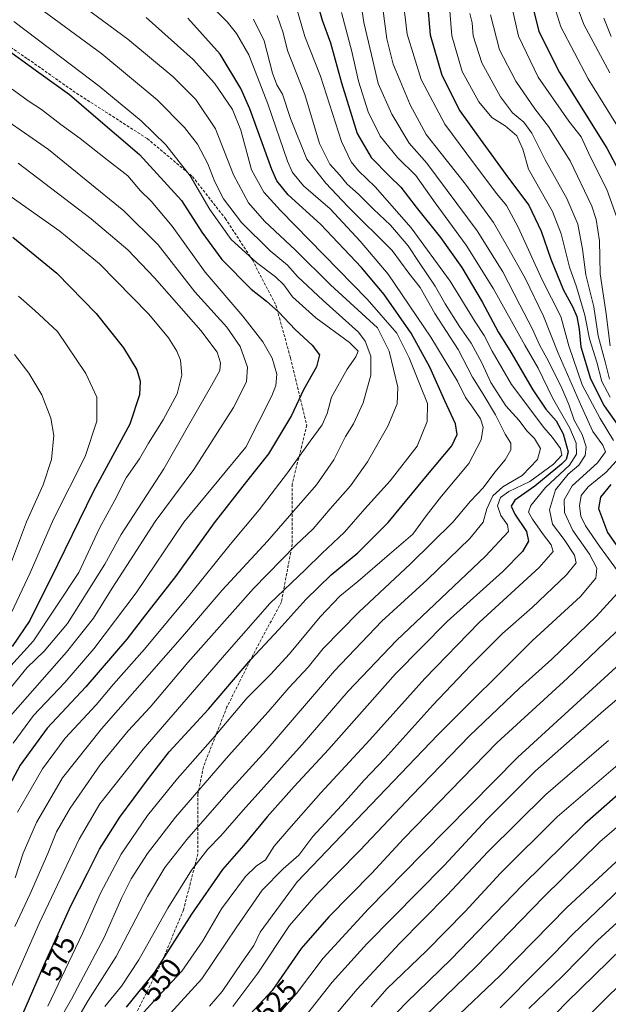
# Model space of a CAD drawing. Units: metres. Extents: x 610145 to 613580, y 4773276 to 4775646.
# Drawn here: x 611706 to 611913, y 4773591 to 4773936 of the extents above; entities that cross this region are included whole.
import ezdxf
from ezdxf.enums import TextEntityAlignment as Align

# ---------------------------------------------------------------- set-up
doc = ezdxf.new("R2010")
doc.units = ezdxf.units.M
doc.header["$MEASUREMENT"] = 0
doc.linetypes.add('TRAZOSX2', pattern=[1.5, 1, -0.5])
for name, color, linetype, lineweight in [('Curva de nivel maestra', 36, 'Continuous', 30), ('Curva de nivel normal', 36, 'Continuous', 0), ('Rótulo de curva de nivel directora', 19, 'Continuous', 0), ('Senda', 19, 'TRAZOSX2', 0)]:
    doc.layers.add(name, color=color, linetype=linetype, lineweight=lineweight)
doc.styles.add('Arial', font='txt', dxfattribs={"height": 0.2})

# ---------------------------------------------------------------- blocks, each defined once
blk = doc.blocks.new('*U186')
at = {"layer": 'Curva de nivel normal', "color": 36, "linetype": 'Continuous', "lineweight": 0}
blk.add_polyline3d([(611704.02, 4773682.23, 605), (611711.17, 4773691.98, 605), (611722.16, 4773703.58, 605), (611732.36, 4773715.32, 605), (611747.16, 4773735.04, 605), (611763.86, 4773759.82, 605), (611776.14, 4773774.7, 605), (611785.66, 4773786.22, 605), (611794.81, 4773804.21, 605), (611796.2, 4773807.9, 605), (611796.56, 4773811.88, 605), (611794.85, 4773817.46, 605), (611791.63, 4773823.24, 605), (611784.61, 4773832.22, 605), (611771.38, 4773847.63, 605), (611759.8, 4773863.85, 605), (611752.39, 4773872.55, 605), (611748.71, 4773876.22, 605), (611744.24, 4773881.52, 605), (611736.37, 4773887.63, 605), (611727.54, 4773894.67, 605), (611720.7, 4773899.53, 605), (611714, 4773904.83, 605), (611709.32, 4773907.84, 605), (611703.69, 4773911.98, 605)], dxfattribs=at)
blk = doc.blocks.new('*U208')
at = {"layer": 'Curva de nivel normal', "color": 36, "linetype": 'Continuous', "lineweight": 0}
for points in [[(611874.9, 4773589.28, 485), (611888.53, 4773603.14, 485), (611893.55, 4773607.97, 485), (611900.39, 4773615.21, 485), (611920.03, 4773633.97, 485)], [(611913.86, 4773930.47, 485), (611911.23, 4773936.86, 485)]]:
    blk.add_polyline3d(points, dxfattribs=at)
blk = doc.blocks.new('*U210')
at = {"layer": 'Curva de nivel normal', "color": 36, "linetype": 'Continuous', "lineweight": 0}
for points in [[(611857.02, 4773942.23, 520), (611857.96, 4773930.68, 520), (611861.55, 4773918.11, 520), (611867.37, 4773907.49, 520), (611872.02, 4773902, 520), (611876.7, 4773899.09, 520), (611880.8, 4773895.52, 520), (611882.8, 4773890.88, 520), (611884.85, 4773883.85, 520), (611893.3, 4773868.92, 520), (611896.26, 4773861.13, 520), (611899.22, 4773849.47, 520), (611901.64, 4773842.5, 520), (611904.63, 4773832.58, 520), (611906.25, 4773824.2, 520), (611908.8, 4773816.08, 520), (611910.59, 4773809.29, 520), (611913.44, 4773803.73, 520)], [(611925.21, 4773717.72, 520), (611881.14, 4773677.3, 520), (611847.61, 4773643.34, 520), (611828.66, 4773624.02, 520), (611812.83, 4773606.73, 520), (611803.39, 4773594.31, 520), (611796.09, 4773585.89, 520)]]:
    blk.add_polyline3d(points, dxfattribs=at)
blk = doc.blocks.new('*U212')
at = {"layer": 'Curva de nivel normal', "color": 36, "linetype": 'Continuous', "lineweight": 0}
blk.add_polyline3d([(611825.4, 4773946.37, 540), (611827.1, 4773935.32, 540), (611829.7, 4773923.98, 540), (611832.14, 4773913.91, 540), (611836.84, 4773903.11, 540), (611842.99, 4773892.94, 540), (611849.12, 4773886, 540), (611866.87, 4773862.22, 540), (611875.82, 4773847.8, 540), (611881.8, 4773836.14, 540), (611886.14, 4773827.87, 540), (611888.86, 4773821.88, 540), (611891.87, 4773816.44, 540), (611896.56, 4773806.94, 540), (611899, 4773801.22, 540), (611900.89, 4773795.72, 540), (611903.64, 4773790.65, 540), (611905.09, 4773786.34, 540), (611904.76, 4773783.29, 540), (611902.5, 4773779.85, 540), (611898.72, 4773776.74, 540), (611894.32, 4773771.18, 540), (611892.18, 4773764.18, 540), (611893.31, 4773759.15, 540), (611897.32, 4773753.82, 540), (611900.99, 4773748.29, 540), (611901.51, 4773745.55, 540), (611898.12, 4773741.39, 540), (611886.09, 4773729.89, 540), (611875.77, 4773720.73, 540), (611864.46, 4773709.56, 540), (611851.24, 4773695.56, 540), (611834.47, 4773676.89, 540), (611827.17, 4773669.23, 540), (611820.64, 4773661.9, 540), (611809.18, 4773649.48, 540), (611804.27, 4773642.92, 540), (611798.72, 4773638.07, 540), (611791.39, 4773630.6, 540), (611782.45, 4773617.75, 540), (611770.21, 4773599.5, 540), (611754.34, 4773581.99, 540)], dxfattribs=at)
blk = doc.blocks.new('*U213')
at = {"layer": 'Curva de nivel normal', "color": 36, "linetype": 'Continuous', "lineweight": 0}
for points in [[(611858.14, 4773584.7, 490), (611874.94, 4773600.58, 490), (611898.26, 4773624.55, 490), (611921.93, 4773646.45, 490)], [(611913.33, 4773917.66, 490), (611904.21, 4773934.71, 490), (611902.25, 4773940.04, 490)]]:
    blk.add_polyline3d(points, dxfattribs=at)
blk = doc.blocks.new('*U220')
at = {"layer": 'Curva de nivel normal', "color": 36, "linetype": 'Continuous', "lineweight": 0}
for points in [[(611893.28, 4773943.29, 495), (611896.17, 4773933.8, 495), (611905.72, 4773915.54, 495), (611917.64, 4773896.51, 495)], [(611923.16, 4773659.03, 495), (611909.84, 4773647.57, 495), (611890.24, 4773628.23, 495), (611866.5, 4773603.85, 495), (611848.23, 4773586.11, 495)]]:
    blk.add_polyline3d(points, dxfattribs=at)
blk = doc.blocks.new('*U239')
at = {"layer": 'Curva de nivel normal', "color": 36, "linetype": 'Continuous', "lineweight": 0}
blk.add_polyline3d([(611803.26, 4773941.28, 555), (611806.4, 4773930.46, 555), (611811.85, 4773916.46, 555), (611819.22, 4773893.58, 555), (611822.67, 4773886.47, 555), (611825.19, 4773883.28, 555), (611831.02, 4773877.63, 555), (611843.71, 4773863.22, 555), (611857.39, 4773844.49, 555), (611866.08, 4773830.23, 555), (611869.24, 4773825.38, 555), (611872.04, 4773819.91, 555), (611878.93, 4773808.19, 555), (611890.19, 4773793.12, 555), (611893.3, 4773789.59, 555), (611896.09, 4773785.7, 555), (611896.58, 4773783.42, 555), (611893.61, 4773780.24, 555), (611885.26, 4773774.2, 555), (611877.94, 4773770.64, 555), (611875.02, 4773768.55, 555), (611873.91, 4773765.56, 555), (611875.19, 4773762.24, 555), (611877.47, 4773758.88, 555), (611877.82, 4773756.56, 555), (611869.78, 4773747.89, 555), (611838.48, 4773718.28, 555), (611821.52, 4773700.54, 555), (611805.41, 4773681.77, 555), (611784.67, 4773658.72, 555), (611776.88, 4773649.68, 555), (611772.35, 4773645.04, 555), (611766.54, 4773637.6, 555), (611758.27, 4773624.29, 555), (611748.16, 4773606.19, 555), (611742, 4773596.84, 555), (611736.21, 4773589.8, 555)], dxfattribs=at)
blk = doc.blocks.new('*U241')
at = {"layer": 'Curva de nivel normal', "color": 36, "linetype": 'Continuous', "lineweight": 0}
for points in [[(611781.06, 4773589.73, 530), (611789.86, 4773601.4, 530), (611800.94, 4773618.25, 530), (611810.3, 4773628.97, 530), (611825.61, 4773644.48, 530), (611843.88, 4773663.86, 530), (611864.13, 4773684.82, 530), (611881.69, 4773701.55, 530), (611893.05, 4773711.74, 530), (611908.58, 4773726.72, 530), (611916.04, 4773734.94, 530)], [(611916.09, 4773742.78, 530), (611909.72, 4773751.4, 530), (611904.84, 4773758.63, 530), (611903.22, 4773762.02, 530), (611902.79, 4773765.58, 530), (611903.31, 4773769.22, 530), (611905.74, 4773772.28, 530), (611912.06, 4773777.46, 530), (611915.62, 4773781.28, 530)], [(611914.71, 4773788.49, 530), (611909.95, 4773796.28, 530), (611903.7, 4773808.11, 530), (611898.96, 4773821.83, 530), (611896.18, 4773832.13, 530), (611889.64, 4773844.93, 530), (611881.18, 4773863.45, 530), (611877.07, 4773871.04, 530), (611873.75, 4773875.14, 530), (611865.94, 4773885.55, 530), (611855.47, 4773899.6, 530), (611847.15, 4773915.38, 530), (611842.32, 4773931.26, 530), (611840.7, 4773944.09, 530)]]:
    blk.add_polyline3d(points, dxfattribs=at)
blk = doc.blocks.new('*U254')
at = {"layer": 'Curva de nivel maestra', "color": 36, "linetype": 'Continuous', "lineweight": 30}
blk.add_polyline3d([(611890.98, 4773583.65, 475), (611898.28, 4773591.27, 475), (611917.88, 4773610.31, 475)], dxfattribs=at)
blk = doc.blocks.new('*U257')
at = {"layer": 'Curva de nivel maestra', "color": 36, "linetype": 'Continuous', "lineweight": 30}
for points in [[(611849.23, 4773943.3, 525), (611850.31, 4773931.06, 525), (611854.44, 4773916.92, 525), (611860.79, 4773904.34, 525), (611867.89, 4773894.39, 525), (611877.8, 4773880.73, 525), (611884.91, 4773871.25, 525), (611889.24, 4773862.12, 525), (611892.65, 4773852.27, 525), (611897.08, 4773841.37, 525), (611900.32, 4773835.61, 525), (611901.82, 4773832.12, 525), (611902.61, 4773827.62, 525), (611903.18, 4773821.48, 525), (611906.56, 4773810.18, 525), (611911.43, 4773800.72, 525), (611918.22, 4773791.12, 525)], [(611913.72, 4773773.04, 525), (611910.1, 4773768.62, 525), (611909.45, 4773764.66, 525), (611912.6, 4773756.18, 525), (611921.68, 4773743.2, 525)], [(611921.7, 4773727.01, 525), (611911.62, 4773717.59, 525), (611898.48, 4773705.04, 525), (611873.73, 4773682.32, 525), (611841.15, 4773648.72, 525), (611829.9, 4773636.56, 525), (611814.78, 4773621.23, 525), (611805.11, 4773610.1, 525), (611794.94, 4773595.34, 525), (611785.64, 4773585.38, 525)]]:
    blk.add_polyline3d(points, dxfattribs=at)
blk = doc.blocks.new('*U259')
at = {"layer": 'Curva de nivel maestra', "color": 36, "linetype": 'Continuous', "lineweight": 30}
blk.add_polyline3d([(611699.86, 4773927.41, 600), (611713.02, 4773917.82, 600), (611723.79, 4773910.03, 600), (611732.24, 4773902.85, 600), (611748.35, 4773888.96, 600), (611763.05, 4773872.81, 600), (611770.19, 4773861.74, 600), (611777.28, 4773852.11, 600), (611787.48, 4773841.74, 600), (611792.94, 4773837.43, 600), (611797.24, 4773833.59, 600), (611802.95, 4773827.52, 600), (611808.97, 4773822.03, 600), (611811.54, 4773818.6, 600), (611810.5, 4773814.43, 600), (611805.84, 4773806.29, 600), (611801.64, 4773797.35, 600), (611793.61, 4773783.81, 600), (611785.94, 4773774.17, 600), (611774.52, 4773759.6, 600), (611760.93, 4773740.76, 600), (611750.42, 4773727.3, 600), (611743.87, 4773718.79, 600), (611729.51, 4773702.02, 600), (611715.92, 4773687.52, 600), (611706.52, 4773674.48, 600), (611697.8, 4773658.51, 600)], dxfattribs=at)
blk = doc.blocks.new('*U260')
at = {"layer": 'Curva de nivel maestra', "color": 36, "linetype": 'Continuous', "lineweight": 30}
blk.add_polyline3d([(611707.37, 4773587.14, 575), (611714.76, 4773604.18, 575), (611720.41, 4773616.5, 575), (611724.37, 4773625.32, 575), (611730.14, 4773636.56, 575), (611734.26, 4773644.96, 575), (611741.47, 4773656.29, 575), (611751.51, 4773669.77, 575), (611758.72, 4773679.2, 575), (611772.61, 4773694.23, 575), (611787.42, 4773711.57, 575), (611797.24, 4773722.22, 575), (611806.69, 4773732.69, 575), (611815.59, 4773741.38, 575), (611824.91, 4773749.06, 575), (611835.59, 4773759.76, 575), (611849.94, 4773777.22, 575), (611857.99, 4773786.73, 575), (611859.84, 4773790.61, 575), (611859.2, 4773794.4, 575), (611855.5, 4773802.42, 575), (611850.2, 4773814.34, 575), (611843.66, 4773826.29, 575), (611834.15, 4773839.87, 575), (611826.27, 4773849.33, 575), (611811.9, 4773864.52, 575), (611800.53, 4773874.89, 575), (611796.57, 4773879.72, 575), (611794.8, 4773883.75, 575), (611787.12, 4773905.06, 575), (611783.85, 4773912.22, 575), (611776.62, 4773924.21, 575), (611765.36, 4773936.92, 575)], dxfattribs=at)

msp = doc.modelspace()

# ---------------------------------------------------------------- linework, layer by layer
at = {"layer": 'Curva de nivel maestra', "color": 36, "linetype": 'Continuous', "lineweight": 30}
for points in [[(611809.58, 4773945.99, 550), (611812.4, 4773936.14, 550), (611815.4, 4773928.21, 550), (611819.2, 4773914.22, 550), (611824.68, 4773896.36, 550), (611829.64, 4773887.9, 550), (611836.08, 4773881.34, 550), (611840.1, 4773877.5, 550), (611845.48, 4773870.49, 550), (611854.01, 4773859.89, 550), (611861.43, 4773849.35, 550), (611868.63, 4773837.24, 550), (611874.23, 4773826.76, 550), (611878.66, 4773819.61, 550), (611886.39, 4773806.34, 550), (611890.98, 4773799.6, 550), (611894.56, 4773795.5, 550), (611897.03, 4773790.87, 550), (611898.72, 4773784.55, 550), (611898.04, 4773781.86, 550), (611896.44, 4773780.22, 550), (611887.08, 4773772.48, 550), (611880.1, 4773767.61, 550), (611878.7, 4773765.52, 550), (611880.06, 4773762.71, 550), (611884.15, 4773756.59, 550), (611884.85, 4773753.22, 550), (611882.73, 4773749.55, 550), (611875.82, 4773742.55, 550), (611856.36, 4773724.98, 550), (611838.21, 4773706.57, 550), (611814.67, 4773679.98, 550), (611802.64, 4773667.02, 550), (611793.18, 4773656.38, 550), (611784.79, 4773646.35, 550), (611777.43, 4773637.89, 550), (611766.62, 4773622.21, 550), (611753.67, 4773601.83, 550), (611743.72, 4773589.54, 550)], [(611885.15, 4773945.63, 500), (611888.43, 4773932.2, 500), (611895.7, 4773917.76, 500), (611912.28, 4773891.23, 500), (611916.58, 4773883.28, 500)], [(611703.88, 4773859.92, 625), (611719.36, 4773847.35, 625), (611733.12, 4773833.16, 625), (611742.78, 4773821.05, 625), (611747.36, 4773813.34, 625), (611748.56, 4773809.34, 625), (611748.37, 4773804.56, 625), (611744.92, 4773794.3, 625), (611732.26, 4773770.75, 625), (611717.12, 4773739.89, 625), (611712.62, 4773731.02, 625), (611709.89, 4773725.3, 625), (611703.62, 4773716.21, 625)], [(611919.12, 4773666.71, 500), (611904.66, 4773653.89, 500), (611882.67, 4773632.23, 500), (611857.73, 4773606.38, 500), (611842.03, 4773591.2, 500), (611833.2, 4773581.91, 500)]]:
    msp.add_polyline3d(points, dxfattribs=at)
at = {"layer": 'Curva de nivel normal', "color": 36, "linetype": 'Continuous', "lineweight": 0}
for points in [[(611704.57, 4773617.79, 585), (611709.98, 4773629.28, 585), (611716.24, 4773643.44, 585), (611719.28, 4773651.07, 585), (611724.05, 4773659.44, 585), (611734.55, 4773674.57, 585), (611744.34, 4773686.53, 585), (611752.13, 4773694.88, 585), (611765.33, 4773710.56, 585), (611788.33, 4773736.56, 585), (611803.22, 4773751.76, 585), (611809.27, 4773757.48, 585), (611815.27, 4773764.59, 585), (611822.4, 4773772.67, 585), (611828.38, 4773781.06, 585), (611835.51, 4773793.6, 585), (611838.81, 4773801.48, 585), (611839, 4773807.33, 585), (611835.99, 4773819.87, 585), (611831.86, 4773828.07, 585), (611815.32, 4773843.18, 585), (611803.08, 4773855.38, 585), (611792.25, 4773865.58, 585), (611786.59, 4773872.04, 585), (611781.28, 4773881.89, 585), (611775.04, 4773897.99, 585), (611768.09, 4773908.36, 585), (611760.18, 4773916.27, 585), (611744.29, 4773929.55, 585), (611712.28, 4773953.11, 585)], [(611716.17, 4773589.89, 570), (611728.34, 4773615.4, 570), (611734.68, 4773629.59, 570), (611741.95, 4773643.29, 570), (611751.13, 4773656.79, 570), (611761.7, 4773669.78, 570), (611774.06, 4773683.92, 570), (611786.12, 4773698.18, 570), (611794.37, 4773706.32, 570), (611800.98, 4773713.56, 570), (611811.7, 4773726.64, 570), (611818.7, 4773733.91, 570), (611825, 4773739.05, 570), (611836.04, 4773748.64, 570), (611844.28, 4773755.7, 570), (611848.94, 4773762.04, 570), (611854.36, 4773768.99, 570), (611863.92, 4773780.5, 570), (611868.2, 4773788.73, 570), (611868.88, 4773793.22, 570), (611868, 4773796.18, 570), (611864.99, 4773800.66, 570), (611862.71, 4773803.61, 570), (611859.93, 4773809.37, 570), (611850.62, 4773824.85, 570), (611835.6, 4773846.96, 570), (611825.76, 4773858.58, 570), (611815.2, 4773869.97, 570), (611805.92, 4773878.05, 570), (611802.05, 4773882.72, 570), (611800.24, 4773886.68, 570), (611793.43, 4773906.78, 570), (611786.76, 4773923.98, 570), (611782.35, 4773931.52, 570), (611779.06, 4773935.56, 570), (611763.09, 4773952.04, 570)], [(611703.43, 4773947.74, 590), (611735.18, 4773924.31, 590), (611754.53, 4773908.22, 590), (611764.13, 4773898.48, 590), (611768.67, 4773892.6, 590), (611772.36, 4773885.75, 590), (611774.73, 4773879.37, 590), (611777.82, 4773873.43, 590), (611784.14, 4773865.08, 590), (611794.21, 4773855.22, 590), (611800.27, 4773850.13, 590), (611803.81, 4773846.15, 590), (611812.82, 4773837.76, 590), (611825.19, 4773826.64, 590), (611827.56, 4773823.39, 590), (611829.52, 4773818.13, 590), (611829.48, 4773811.52, 590), (611826.83, 4773801.8, 590), (611823.47, 4773794.42, 590), (611820.64, 4773789.96, 590), (611816.56, 4773781.74, 590), (611810.46, 4773772.92, 590), (611802.52, 4773763.81, 590), (611793.32, 4773753.22, 590), (611777.31, 4773735.92, 590), (611763.41, 4773719.66, 590), (611735.06, 4773687.25, 590), (611721.38, 4773670.09, 590), (611712.16, 4773654.33, 590), (611707.53, 4773643.66, 590), (611704.67, 4773634.91, 590)], [(611877.84, 4773946.21, 505), (611881.31, 4773930.52, 505), (611888.26, 4773916.15, 505), (611899, 4773900.73, 505), (611903.33, 4773895.19, 505), (611906.53, 4773888.31, 505), (611912.38, 4773876.66, 505), (611915.72, 4773867.24, 505)], [(611700.85, 4773590.9, 580), (611713.18, 4773618.89, 580), (611727.18, 4773648.49, 580), (611734.4, 4773660.95, 580), (611749.6, 4773680.16, 580), (611779, 4773714.11, 580), (611794.11, 4773731.35, 580), (611806.61, 4773743.25, 580), (611812.27, 4773748.9, 580), (611820.27, 4773756.35, 580), (611827.44, 4773764.6, 580), (611836.32, 4773774.36, 580), (611845.83, 4773786.55, 580), (611849.3, 4773795.22, 580), (611849.35, 4773801.55, 580), (611846.77, 4773808.24, 580), (611842.94, 4773817.55, 580), (611838.61, 4773826.22, 580), (611828.27, 4773838.22, 580), (611797.82, 4773869.29, 580), (611791.96, 4773875.8, 580), (611787.61, 4773883.64, 580), (611783.9, 4773897.52, 580), (611780.96, 4773904.86, 580), (611774.64, 4773914.08, 580), (611767.14, 4773922.41, 580), (611750.73, 4773937.06, 580)], [(611726.73, 4773585.62, 560), (611730.37, 4773591.8, 560), (611740.18, 4773607.29, 560), (611751.2, 4773628.37, 560), (611757.22, 4773638.58, 560), (611765.01, 4773648.45, 560), (611779.56, 4773665.18, 560), (611792.8, 4773679.64, 560), (611816.77, 4773707.66, 560), (611833.4, 4773725.1, 560), (611849.27, 4773739.6, 560), (611864.3, 4773754.08, 560), (611868.89, 4773759.88, 560), (611870.21, 4773764.56, 560), (611872.35, 4773769.14, 560), (611875.83, 4773772.26, 560), (611882.6, 4773776.23, 560), (611888.04, 4773781.82, 560), (611889.06, 4773785.71, 560), (611886.99, 4773789.28, 560), (611884.3, 4773791.9, 560), (611881.52, 4773795.59, 560), (611876.94, 4773800.72, 560), (611871.65, 4773808.95, 560), (611868.47, 4773815.84, 560), (611864.72, 4773822.68, 560), (611860.59, 4773828.53, 560), (611855.65, 4773836.59, 560), (611852.15, 4773842.76, 560), (611846.47, 4773851.08, 560), (611842.67, 4773856.95, 560), (611836.47, 4773864.16, 560), (611830.48, 4773869.76, 560), (611825.14, 4773875.05, 560), (611821.27, 4773878.55, 560), (611818.66, 4773881.77, 560), (611815.18, 4773885.59, 560), (611811.52, 4773892.89, 560), (611806.4, 4773910.02, 560), (611800.25, 4773925.52, 560), (611798.78, 4773931.69, 560), (611796.68, 4773937.87, 560)], [(611743.9, 4773581.17, 545), (611754.51, 4773592.88, 545), (611763.21, 4773602.11, 545), (611770.58, 4773612.77, 545), (611777.17, 4773624.08, 545), (611785.5, 4773635.35, 545), (611789.27, 4773639.03, 545), (611792.61, 4773641.26, 545), (611795.61, 4773646.09, 545), (611801.54, 4773652.95, 545), (611811.99, 4773664.84, 545), (611829.2, 4773683.43, 545), (611848.41, 4773704.98, 545), (611867.5, 4773724.61, 545), (611888.54, 4773743.88, 545), (611893.55, 4773749.55, 545), (611892.79, 4773751.88, 545), (611889.71, 4773755.88, 545), (611886.26, 4773760.88, 545), (611884.86, 4773763.43, 545), (611885.68, 4773765.73, 545), (611890.81, 4773772, 545), (611899.21, 4773779.83, 545), (611901.64, 4773783.79, 545), (611901.52, 4773787.55, 545), (611899.33, 4773792.88, 545), (611893.27, 4773803.52, 545), (611888.23, 4773813.96, 545), (611883.53, 4773822.01, 545), (611872.58, 4773841.86, 545), (611862.94, 4773857.21, 545), (611852.08, 4773872.02, 545), (611845.36, 4773881.64, 545), (611838.87, 4773887.9, 545), (611832.84, 4773895.47, 545), (611828.59, 4773903.96, 545), (611825.14, 4773914.75, 545), (611822.85, 4773925.14, 545), (611819.26, 4773938.86, 545)], [(611833.68, 4773940.23, 535), (611835.11, 4773929.6, 535), (611837.3, 4773920.78, 535), (611839.81, 4773914.89, 535), (611843.32, 4773906.46, 535), (611848.98, 4773895.98, 535), (611853.76, 4773889.93, 535), (611862.78, 4773878.6, 535), (611872.58, 4773865.14, 535), (611877.52, 4773856.62, 535), (611883.66, 4773845.61, 535), (611890.06, 4773832.16, 535), (611895.3, 4773819.17, 535), (611903.44, 4773800.54, 535), (611907.38, 4773791.66, 535), (611910.94, 4773786.89, 535), (611911.86, 4773784.55, 535), (611909.02, 4773780.7, 535), (611900.21, 4773772.67, 535), (611897.35, 4773767.74, 535), (611897.47, 4773763.31, 535), (611900.42, 4773756.92, 535), (611906.21, 4773748.66, 535), (611908.86, 4773743.73, 535), (611908.44, 4773740.15, 535), (611903.1, 4773733.71, 535), (611886.08, 4773718.23, 535), (611853.08, 4773685.14, 535), (611803.66, 4773633.56, 535), (611790.65, 4773615.85, 535), (611788.5, 4773611.21, 535), (611784.22, 4773605.18, 535), (611777.38, 4773595.06, 535), (611772.89, 4773589.82, 535)], [(611913.31, 4773810.06, 515), (611911.74, 4773816.23, 515), (611909.24, 4773825.33, 515), (611907.77, 4773835.47, 515), (611905, 4773846.79, 515), (611903.76, 4773855.78, 515), (611902.12, 4773864.57, 515), (611898.3, 4773873.58, 515), (611890.68, 4773887.17, 515), (611886.01, 4773896.48, 515), (611883.23, 4773900.4, 515), (611879.22, 4773903.69, 515), (611874.96, 4773909.3, 515), (611868.44, 4773921.22, 515), (611865.41, 4773930.63, 515), (611865.04, 4773935.21, 515), (611864.21, 4773938.54, 515)], [(611871.48, 4773938.09, 510), (611874.72, 4773925.79, 510), (611880.36, 4773914.76, 510), (611887.07, 4773905.03, 510), (611891.89, 4773898.85, 510), (611895.04, 4773893.75, 510), (611899.5, 4773886.82, 510), (611907.12, 4773870.83, 510), (611908.64, 4773866.19, 510), (611909.76, 4773858.64, 510), (611910.03, 4773847.09, 510), (611912, 4773833.9, 510), (611913.46, 4773821.83, 510)], [(611705.59, 4773658.01, 595), (611714.27, 4773673.26, 595), (611722.27, 4773684.03, 595), (611733.09, 4773695.76, 595), (611739.19, 4773702.91, 595), (611750.09, 4773715.26, 595), (611766.27, 4773734.65, 595), (611780.14, 4773751.98, 595), (611790.38, 4773764.17, 595), (611800.31, 4773777.22, 595), (611808.23, 4773788.33, 595), (611812.5, 4773793.99, 595), (611814.23, 4773798.06, 595), (611815.76, 4773803.74, 595), (611821.24, 4773813.64, 595), (611824.31, 4773817.9, 595), (611825.06, 4773819.9, 595), (611822.04, 4773823.02, 595), (611810.22, 4773831.59, 595), (611801.99, 4773839.03, 595), (611798.95, 4773843.26, 595), (611796.1, 4773846.04, 595), (611789.41, 4773851.02, 595), (611780.5, 4773859.1, 595), (611773.06, 4773869.71, 595), (611766.13, 4773881.52, 595), (611757.57, 4773892.42, 595), (611748.94, 4773900.83, 595), (611734.22, 4773913.02, 595), (611721.06, 4773922.9, 595), (611704.23, 4773935.72, 595)], [(611788.31, 4773936.58, 565), (611792.08, 4773928.88, 565), (611795.07, 4773917.55, 565), (611796.48, 4773913.48, 565), (611798.5, 4773910.23, 565), (611801.37, 4773901.65, 565), (611807.12, 4773887.4, 565), (611813.7, 4773878.97, 565), (611821.47, 4773870.75, 565), (611836.95, 4773855.23, 565), (611842.8, 4773847.36, 565), (611846.86, 4773842.33, 565), (611851.97, 4773833.19, 565), (611860.12, 4773820.48, 565), (611865.14, 4773810.75, 565), (611868.93, 4773804.8, 565), (611873.21, 4773797.57, 565), (611876.69, 4773790.77, 565), (611878.66, 4773787.64, 565), (611878.65, 4773785.26, 565), (611876.64, 4773781.72, 565), (611873.06, 4773777.37, 565), (611868.89, 4773771.91, 565), (611864.52, 4773767.22, 565), (611858.3, 4773759.88, 565), (611843.47, 4773745.22, 565), (611825.36, 4773728.28, 565), (611812.76, 4773715.45, 565), (611807.54, 4773708.95, 565), (611800.7, 4773701.73, 565), (611793.48, 4773693.26, 565), (611779.53, 4773677.75, 565), (611760.96, 4773656.2, 565), (611751.16, 4773643.45, 565), (611745.43, 4773634.53, 565), (611742.13, 4773628.01, 565), (611735.97, 4773614.01, 565), (611724.47, 4773592.34, 565), (611717.38, 4773579.94, 565)], [(611703.11, 4773691.89, 610), (611722.7, 4773714.23, 610), (611732.25, 4773726.16, 610), (611738.81, 4773736.65, 610), (611745.24, 4773746.59, 610), (611753.82, 4773760.12, 610), (611767.37, 4773778.41, 610), (611781.33, 4773800.1, 610), (611785.92, 4773809.2, 610), (611786.22, 4773814.28, 610), (611783.64, 4773821.59, 610), (611779, 4773828.4, 610), (611767.81, 4773840.82, 610), (611754.95, 4773857.22, 610), (611742.84, 4773869.22, 610), (611716.38, 4773890.74, 610), (611693.7, 4773906.43, 610)], [(611703.31, 4773701.88, 615), (611708.91, 4773708.85, 615), (611714.86, 4773714.55, 615), (611723.1, 4773724.23, 615), (611736.2, 4773745.12, 615), (611741.91, 4773755.53, 615), (611756.88, 4773778.64, 615), (611766, 4773794.61, 615), (611773.67, 4773807.82, 615), (611776.54, 4773813.18, 615), (611776.82, 4773815.86, 615), (611775.55, 4773819.57, 615), (611769.82, 4773827.17, 615), (611753.62, 4773845.68, 615), (611744.3, 4773855.52, 615), (611731.39, 4773866.39, 615), (611705.82, 4773885.92, 615)], [(611702.06, 4773708.14, 620), (611711.18, 4773718.2, 620), (611727.02, 4773742.18, 620), (611734.35, 4773757.71, 620), (611739.72, 4773767.55, 620), (611743.69, 4773775.39, 620), (611748.33, 4773782.16, 620), (611751.56, 4773787.66, 620), (611756.65, 4773795.78, 620), (611761.57, 4773804.88, 620), (611763.25, 4773811.52, 620), (611762.74, 4773816.78, 620), (611761.5, 4773819.92, 620), (611758.51, 4773824.66, 620), (611751.59, 4773832.87, 620), (611734.35, 4773850.62, 620), (611720.35, 4773862.08, 620), (611699.17, 4773876.93, 620)], [(611705.85, 4773839.29, 630), (611711.63, 4773834.24, 630), (611719.54, 4773826.82, 630), (611729.52, 4773812.13, 630), (611733.35, 4773803.81, 630), (611733.39, 4773795.36, 630), (611729.24, 4773782.88, 630), (611718.2, 4773760.88, 630), (611709.98, 4773742.09, 630), (611703.46, 4773728.15, 630)], [(611704.48, 4773818.74, 635), (611709.57, 4773812.18, 635), (611714.09, 4773804.57, 635), (611717.28, 4773796.38, 635), (611718.3, 4773790.3, 635), (611717.53, 4773781.82, 635), (611714.58, 4773772.98, 635), (611708.7, 4773759.94, 635), (611701.28, 4773740.32, 635)], [(611805.5, 4773585.04, 515), (611816, 4773598.3, 515), (611828.09, 4773611.8, 515), (611855.21, 4773639.25, 515), (611870.24, 4773655.46, 515), (611887.2, 4773672.37, 515), (611911.16, 4773693.56, 515), (611934.58, 4773713.49, 515)], [(611912.94, 4773683.21, 510), (611890.94, 4773664.26, 510), (611870.67, 4773644.17, 510), (611856.21, 4773628.74, 510), (611839.52, 4773611.89, 510), (611824.77, 4773595.89, 510), (611813.95, 4773583.13, 510)], [(611917.88, 4773676, 505), (611894.93, 4773656.33, 505), (611875, 4773636.56, 505), (611862.6, 4773623.09, 505), (611849.02, 4773609.31, 505), (611835.1, 4773595.91, 505), (611829.6, 4773589.65, 505)], [(611919.97, 4773622.83, 480), (611909.1, 4773612.96, 480), (611896.64, 4773600.29, 480), (611884.95, 4773589.07, 480)], [(611892.93, 4773573.75, 470), (611927.26, 4773607.6, 470)]]:
    msp.add_polyline3d(points, dxfattribs=at)
at = {"layer": 'Senda', "color": 19, "linetype": 'TRAZOSX2', "lineweight": 0}
msp.add_lwpolyline([(611693.15, 4773933.44), (611709.06, 4773922.61), (611726.24, 4773910.52), (611751.05, 4773894.6), (611766.96, 4773881.23), (611778.41, 4773866.59), (611787.96, 4773851.95), (611796.23, 4773836.03), (611801.32, 4773817.57), (611807.05, 4773794.02), (611801.96, 4773773.22), (611801.95, 4773752.23), (611798.14, 4773731.86), (611787.96, 4773712.78), (611779.05, 4773694.96), (611770.78, 4773673.96), (611768.87, 4773664.42), (611768.87, 4773643.42), (611763.78, 4773623.69), (611756.14, 4773605.24), (611747.23, 4773587.43)], dxfattribs=at)

# ---------------------------------------------------------------- block references
at = {"layer": 'Curva de nivel maestra', "color": 36, "linetype": 'Continuous', "lineweight": 30}
for name in ['*U254', '*U257', '*U260', '*U259']:
    msp.add_blockref(name, (0, 0), dxfattribs=at)
at = {"layer": 'Curva de nivel normal', "color": 36, "linetype": 'Continuous', "lineweight": 0}
for name in ['*U213', '*U220', '*U210', '*U241', '*U208', '*U212', '*U239', '*U186']:
    msp.add_blockref(name, (0, 0), dxfattribs=at)

# ---------------------------------------------------------------- texts
at = {"layer": 'Rótulo de curva de nivel directora', "color": 19, "linetype": 'Continuous', "lineweight": 0, "style": 'Arial'}
for s, rotation, p in [('575', 66.5544, (611719.79, 4773606.89)), ('550', 51.0063, (611755.99, 4773599.1)), ('525', 46.9627, (611796.37, 4773591.69))]:
    msp.add_text(s, height=7, rotation=rotation, dxfattribs=at).set_placement(p, align=Align.MIDDLE_CENTER)

doc.saveas('drawing.dxf')
